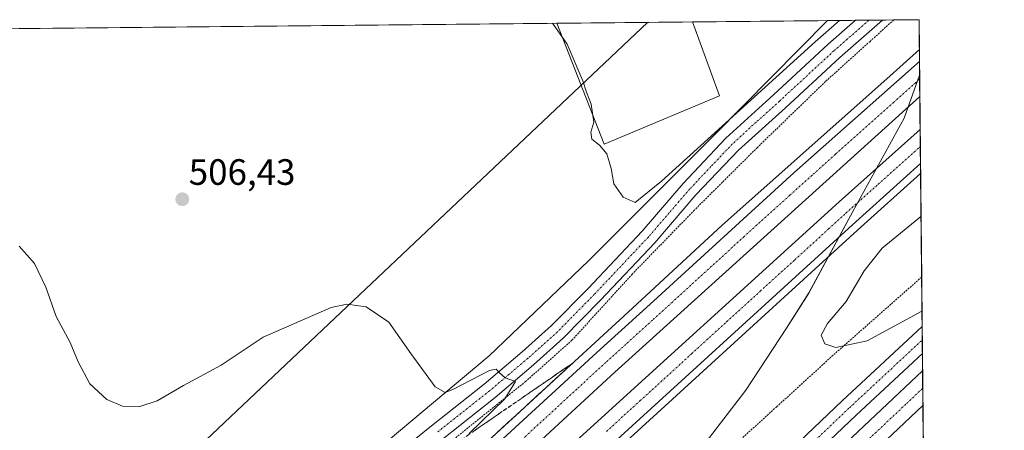
# Model space of a CAD drawing. Units: metres. Extents: x 566666 to 570113, y 4712559 to 4714906.
# Drawn here: x 569844 to 570113, y 4714794 to 4714906 of the extents above; entities that cross this region are included whole.
import ezdxf
from ezdxf.enums import TextEntityAlignment as Align

# ---------------------------------------------------------------- set-up
doc = ezdxf.new("R2010")
doc.units = ezdxf.units.M
doc.header["$MEASUREMENT"] = 0
for name, pattern in [('TRAZO_Y_PUNTO', [1, 0.5, -0.25, 0, -0.25]), ('TRAZOS', [0.75, 0.5, -0.25]), ('TRAZOSX2', [1.5, 1, -0.5])]:
    doc.linetypes.add(name, pattern=pattern)
for name, color, linetype, lineweight in [('Arcén (en calzada doble)', 9, 'Continuous', 13), ('Carretera de calzada doble', 1, 'Continuous', 13), ('Carretera de calzada doble Cxs', 1, 'Continuous', 13), ('Carretera de calzada doble eje', 1, 'TRAZO_Y_PUNTO', 0), ('Carretera de calzada única', 19, 'Continuous', 13), ('Carretera de calzada única Cxs', 19, 'Continuous', 13), ('Carretera de calzada única eje', 19, 'TRAZO_Y_PUNTO', 0), ('Carátula', 7, 'Continuous', 5), ('Comarca CxS', 133, 'Continuous', 0), ('Comunidad Autónoma CxS', 142, 'Continuous', 0), ('Cultivos herbáceos CxS', 92, 'Continuous', 0), ('Cultivos leñosos', 92, 'Continuous', 0), ('Cultivos leñosos CxS', 92, 'Continuous', 0), ('Curva de nivel normal', 36, 'Continuous', 0), ('Municipio', 9, 'Continuous', 13), ('Municipio CxS', 142, 'Continuous', 0), ('Núcleo urbano', 19, 'Continuous', 0), ('Núcleo urbano CxS', 19, 'Continuous', 0), ('Pista no pavimentada', 254, 'Continuous', 13), ('Pista no pavimentada Cxs', 254, 'Continuous', 0), ('Pista pavimentada eje', 135, 'TRAZO_Y_PUNTO', 0), ('Provincia CxS', 1, 'Continuous', 0), ('Punto de cota en terreno', 7, 'Continuous', 0), ('Rótulo de punto de cota en terreno', 19, 'Continuous', 0), ('Talud superficial', 39, 'TRAZOSX2', 0), ('Tendido', 6, 'Continuous', 0), ('Valla', 19, 'TRAZOS', 0)]:
    doc.layers.add(name, color=color, linetype=linetype, lineweight=lineweight)
doc.styles.add('Arial', font='txt', dxfattribs={"height": 0.2})

# ---------------------------------------------------------------- blocks, each defined once
blk = doc.blocks.new('*U151')
at = {"layer": 'Cultivos leñosos CxS', "color": 92, "linetype": 'Continuous', "lineweight": 0}
blk.add_polyline3d([(570035.25, 4714884.87, 512.01), (570003.75, 4714871.67, 510.05), (569990.8, 4714904.7, 510.01), (570027.86, 4714905.06, 512.33), (570035.25, 4714884.87, 512.01)], close=True, dxfattribs=at)
blk = doc.blocks.new('*U158')
at = {"layer": 'Municipio CxS', "color": 142, "linetype": 'Continuous', "lineweight": 0}
blk.add_polyline3d([(570029.49, 4714787.66, 507.22), (570042.42, 4714804.51, 508.44), (570053.57, 4714821.47, 507.59), (570059.65, 4714831.03, 506.98), (570071.67, 4714853.33, 507.39), (570085.72, 4714878.82, 507.37), (570089.9, 4714890.5, 507.57), (570089.9, 4714890.5, 507.57), (570092.41, 4714640.99, 507.39)], dxfattribs=at)
blk = doc.blocks.new('*U159')
at = {"layer": 'Municipio CxS', "color": 142, "linetype": 'Continuous', "lineweight": 0}
blk.add_polyline3d([(570029.492, 4714787.664, 507.2208), (570042.423, 4714804.505, 508.4412), (570053.571, 4714821.465, 507.5925), (570059.651, 4714831.028, 506.9824), (570071.673, 4714853.33, 507.3869), (570085.721, 4714878.821, 507.3658), (570089.9027, 4714890.5002, 507.5701), (570089.9027, 4714890.5002, 507.5701), (570092.4148, 4714640.9916, 507.3877)], dxfattribs=at)
blk = doc.blocks.new('*U161')
at = {"layer": 'Curva de nivel normal', "color": 36, "linetype": 'Continuous', "lineweight": 0}
blk.add_polyline3d([(569966.86, 4714792.65, 505), (569976.58, 4714802.1, 505), (569979.48, 4714806.88, 505), (569976.62, 4714807.82, 505), (569975.15, 4714809.18, 505), (569974.16, 4714810.24, 505), (569972.39, 4714809.83, 505), (569962.39, 4714804.67, 505), (569960.3, 4714803.83, 505), (569957.55, 4714805.42, 505), (569950.92, 4714814.55, 505), (569944.86, 4714823.06, 505), (569938.64, 4714827.28, 505), (569933.37, 4714827.99, 505), (569929.11, 4714827.07, 505), (569910.58, 4714818.99, 505), (569899.02, 4714811.33, 505), (569888.76, 4714805.8, 505), (569881.56, 4714801.56, 505), (569876.8, 4714800.05, 505), (569872.14, 4714800.12, 505), (569867.8, 4714801.9, 505), (569863.2, 4714806.24, 505), (569860, 4714812.21, 505), (569857.83, 4714817.48, 505), (569853.98, 4714824.65, 505), (569851.15, 4714832.6, 505), (569848.1, 4714839.05, 505), (569843.9, 4714843.81, 505)], dxfattribs=at)
blk = doc.blocks.new('*U162')
at = {"layer": 'Curva de nivel normal', "color": 36, "linetype": 'Continuous', "lineweight": 0}
for points in [[(570090.55, 4714826.11, 510), (570075.57, 4714817.94, 510), (570066.97, 4714816.13, 510), (570063.96, 4714817.18, 510), (570062.96, 4714819.47, 510), (570064.75, 4714822.7, 510), (570069.81, 4714828.75, 510), (570074.71, 4714837.05, 510), (570079.68, 4714843.24, 510), (570089.67, 4714851.47, 510), (570090.29, 4714852.03, 510)], [(570092.31, 4714651.09, 510), (570089.95, 4714651.05, 510), (570080.06, 4714652.24, 510), (570075.24, 4714654.68, 510), (570073.94, 4714656.6, 510), (570074.83, 4714659.18, 510), (570075.23, 4714662.93, 510), (570076.75, 4714666.86, 510), (570078.58, 4714670.94, 510), (570084.6, 4714676.07, 510), (570092.03, 4714678.9, 510)]]:
    blk.add_polyline3d(points, dxfattribs=at)
blk = doc.blocks.new('*U176')
at = {"layer": 'Curva de nivel normal', "color": 36, "linetype": 'Continuous', "lineweight": 0}
blk.add_polyline3d([(570068.05, 4714905.46, 510), (570061.34, 4714899.61, 510), (570019.36, 4714861.61, 510), (570012.14, 4714855.78, 510), (570008.87, 4714857.22, 510), (570006.37, 4714860.87, 510), (570005.59, 4714865.01, 510), (570004.4, 4714869.06, 510), (570002.46, 4714871.41, 510), (570000.38, 4714873.04, 510), (570000.06, 4714874.94, 510), (570000.85, 4714877.65, 510), (570000.18, 4714882.59, 510), (569998.92, 4714885.87, 510), (569997.92, 4714889.01, 510), (569993.58, 4714898.95, 510), (569989.55, 4714904.68, 510)], dxfattribs=at)
blk = doc.blocks.new('5PATER')
at = {"layer": 'Carátula', "linetype": 'Continuous', "lineweight": 5}
h = blk.add_hatch(color=250, dxfattribs=at)
edge = h.paths.add_edge_path()
edge.add_ellipse((0, 0.01), major_axis=(-1.33, -1.34), ratio=0.999422, start_angle=0, end_angle=360)

msp = doc.modelspace()

# ---------------------------------------------------------------- linework, layer by layer
at = {"layer": 'Arcén (en calzada doble)', "color": 9, "linetype": 'Continuous', "lineweight": 13}
for points in [[(570089.83, 4714897.54, 507.39), (570080.96, 4714889.55, 507.33), (570035.91, 4714849.51, 506.94), (570010.26, 4714825.75, 506.67), (569988.85, 4714806.15, 506.22), (569931.3, 4714753.21, 505.62), (569913.14, 4714735.51, 505.14), (569910.37, 4714733.02, 504.03), (569907.36, 4714730.32, 503.37), (569904.25, 4714727.54, 504.77), (569893.35, 4714717.77, 504.77), (569854, 4714680.68, 503.86), (569828.57, 4714656.11, 503.34), (569775.3, 4714604.26, 502.24), (569753.1, 4714583.22, 501.65), (569728.69, 4714559.48, 501.05), (569710.32, 4714541.77, 500.53), (569684.32, 4714515.34, 499.66)], [(570090.17, 4714863.68, 507.3), (570072.94, 4714848.17, 507.19), (569999.28, 4714780.93, 506.44), (569927.91, 4714714.6, 505.16), (569924.4, 4714711.35, 503.87), (569922.03, 4714709.16, 504.69), (569915.14, 4714702.74, 504.98), (569849.23, 4714640.44, 503.53), (569813.71, 4714606.42, 502.84), (569753.53, 4714547.61, 501.29), (569661.03, 4714455.58, 498.24), (569617.85, 4714411.39, 495.57), (569616.37, 4714409.86, 496.2), (569613.59, 4714407.02, 496.11), (569610.87, 4714404.25, 496.32), (569609.6, 4714402.93, 496.19), (569591.37, 4714384.29, 495.54), (569531.66, 4714322.34, 493.08), (569468.14, 4714255.24, 490.22)]]:
    msp.add_polyline3d(points, dxfattribs=at)
at = {"layer": 'Carretera de calzada doble', "color": 1, "linetype": 'Continuous', "lineweight": 13}
for points in [[(569910.63, 4714730.44, 504.93), (569911.8, 4714731.54, 505.37), (569924.01, 4714742.96, 505.57), (569940.19, 4714758.02, 505.85), (569972.66, 4714788.06, 506.33), (570001.69, 4714814.75, 506.67), (570016.28, 4714828.01, 506.86), (570055.55, 4714863.83, 507.25), (570087.57, 4714892.21, 507.5), (570089.86, 4714894.25, 507.5)], [(570089.86, 4714894.25, 507.5), (570089.96, 4714884.66, 507.47)], [(570089.96, 4714884.66, 507.47), (570006.58, 4714809.39, 506.81), (569945.14, 4714752.69, 505.94), (569916.87, 4714726.19, 505.4), (569915.6, 4714725, 505.36)], [(569920.11, 4714720.07, 505.4), (569921.48, 4714721.35, 505.41), (569992.96, 4714787.8, 506.49), (570067.94, 4714855.94, 507.3), (570090.05, 4714875.7, 507.45)], [(570090.05, 4714875.7, 507.45), (570090.15, 4714866.41, 507.4)], [(570090.15, 4714866.41, 507.4), (570071.55, 4714849.68, 507.29), (569997.89, 4714782.43, 506.5), (569926.48, 4714716.09, 505.38), (569925, 4714714.71, 505.35)]]:
    msp.add_polyline3d(points, dxfattribs=at)
at = {"layer": 'Carretera de calzada doble Cxs', "color": 1, "linetype": 'Continuous', "lineweight": 13}
for points in [[(569836.69, 4714660.57, 503.84), (569848.07, 4714671.42, 504), (569870.89, 4714693.04, 504.55), (569906.75, 4714726.79, 505.29), (569910.63, 4714730.44, 504.93), (569911.8, 4714731.54, 505.37), (569924.01, 4714742.96, 505.57), (569940.19, 4714758.02, 505.85), (569972.66, 4714788.06, 506.33), (570001.69, 4714814.75, 506.67), (570016.28, 4714828.01, 506.86), (570055.55, 4714863.83, 507.25), (570087.57, 4714892.21, 507.5), (570089.86, 4714894.25, 507.5), (570089.96, 4714884.66, 507.47), (570006.58, 4714809.39, 506.81), (569945.14, 4714752.69, 505.94), (569916.87, 4714726.19, 505.4), (569915.6, 4714725, 505.36), (569911.69, 4714721.33, 505.3), (569875.89, 4714687.76, 504.67), (569789.89, 4714605.77, 502.69)], [(569654.42, 4714462.15, 498.42), (569747, 4714554.26, 501.49), (569807.73, 4714613.26, 503.01), (569873.85, 4714676.55, 504.45), (569908.75, 4714709.52, 505.17), (569916.15, 4714716.39, 505.32), (569920.11, 4714720.07, 505.4), (569921.48, 4714721.35, 505.41), (569992.96, 4714787.8, 506.49), (570067.94, 4714855.94, 507.3), (570090.05, 4714875.7, 507.45), (570090.15, 4714866.41, 507.4), (570071.55, 4714849.68, 507.29), (569997.89, 4714782.43, 506.5), (569926.48, 4714716.09, 505.38), (569925, 4714714.71, 505.35), (569921.01, 4714711.01, 505.27), (569913.73, 4714704.24, 505.13), (569847.8, 4714641.93, 503.71), (569812.28, 4714607.9, 502.97), (569752.08, 4714549.08, 501.4), (569659.57, 4714457.02, 498.37)]]:
    msp.add_polyline3d(points, dxfattribs=at)
at = {"layer": 'Carretera de calzada doble eje', "color": 1, "linetype": 'TRAZO_Y_PUNTO', "lineweight": 0}
for points in [[(570089.91, 4714889.47, 507.58), (570088.87, 4714888.52, 507.58), (570082.89, 4714883.14, 507.52), (570066.89, 4714868.94, 507.42), (570060.53, 4714863.22, 507.36), (570054.44, 4714857.71, 507.3), (570041.98, 4714846.47, 507.19), (570022.35, 4714828.56, 506.98), (570016.89, 4714823.63, 506.92), (570009.6, 4714817, 506.84), (570004.14, 4714812.07, 506.78), (569996.23, 4714804.77, 506.69), (569981.71, 4714791.43, 506.49)], [(570004.33, 4714793.22, 506.69), (570013.55, 4714801.63, 506.81), (570018.39, 4714806.02, 506.85), (570027.6, 4714814.43, 506.96), (570032.44, 4714818.84, 507.01), (570037.17, 4714823.14, 507.08), (570046.37, 4714831.54, 507.18), (570055.82, 4714840.11, 507.24), (570065.03, 4714848.52, 507.33), (570069.75, 4714852.82, 507.39), (570078.57, 4714860.71, 507.44), (570090.1, 4714871.08, 507.5)]]:
    msp.add_polyline3d(points, dxfattribs=at)
at = {"layer": 'Carretera de calzada única', "color": 19, "linetype": 'Continuous', "lineweight": 13}
for points in [[(569621.81, 4714408.33, 488.6), (569628.05, 4714406.93, 488.14), (569635.85, 4714406.18, 488.11), (569642.28, 4714406.43, 488.13), (569650.48, 4714407.64, 488.27), (569655, 4714408.93, 488.52), (569658.83, 4714410.71, 488.67), (569665.35, 4714415.35, 488.99), (569670.42, 4714419.65, 489.29), (569717.62, 4714463.51, 492.21), (569745.69, 4714489.09, 494.14), (569784.51, 4714525.36, 496.53), (569808.55, 4714547.41, 495.89), (569853.73, 4714589.36, 493.68), (569866.32, 4714601.01, 493.5), (569985.42, 4714711.72, 501.08), (570068.26, 4714788.68, 507.33), (570090.72, 4714809.77, 508.76)], [(570090.72, 4714809.77, 508.76), (570090.81, 4714800.26, 508.38)], [(570090.81, 4714800.26, 508.38), (570080.89, 4714790.89, 507.79), (570073.05, 4714783.56, 507.38), (570051.42, 4714763.59, 505.85), (570022.44, 4714736.84, 503.93), (570015.23, 4714730.17, 503.36), (570000.87, 4714716.76, 502.31), (569990.12, 4714706.68, 501.54), (569960.75, 4714679.21, 499.51), (569933.37, 4714653.92, 497.68), (569911.32, 4714633.26, 496.03), (569889.6, 4714613.13, 494.8), (569870.98, 4714595.97, 493.87), (569865.03, 4714590.46, 493.81), (569861.07, 4714586.77, 493.63), (569858.42, 4714584.33, 493.64), (569853.12, 4714579.42, 493.76), (569830.5, 4714558.38, 494.83)]]:
    msp.add_polyline3d(points, dxfattribs=at)
at = {"layer": 'Carretera de calzada única Cxs', "color": 19, "linetype": 'Continuous', "lineweight": 13}
msp.add_polyline3d([(569808.55, 4714547.41, 495.89), (569853.73, 4714589.36, 493.68), (569866.32, 4714601.01, 493.5), (569985.42, 4714711.72, 501.08), (570068.26, 4714788.68, 507.33), (570090.72, 4714809.77, 508.76), (570090.81, 4714800.26, 508.38), (570080.89, 4714790.89, 507.79), (570073.05, 4714783.56, 507.38), (570051.42, 4714763.59, 505.85), (570022.44, 4714736.84, 503.93), (570015.23, 4714730.17, 503.36), (570000.87, 4714716.76, 502.31), (569990.12, 4714706.68, 501.54), (569960.75, 4714679.21, 499.51), (569933.37, 4714653.92, 497.68), (569911.32, 4714633.26, 496.03), (569889.6, 4714613.13, 494.8), (569870.98, 4714595.97, 493.87), (569865.03, 4714590.46, 493.81), (569861.07, 4714586.77, 493.63), (569858.42, 4714584.33, 493.64), (569853.12, 4714579.42, 493.76), (569830.5, 4714558.38, 494.83)], dxfattribs=at)
at = {"layer": 'Carretera de calzada única eje', "color": 19, "linetype": 'TRAZO_Y_PUNTO', "lineweight": 0}
msp.add_polyline3d([(570074.57, 4714789.77, 507.59), (570086.32, 4714800.82, 508.36), (570090.76, 4714805.01, 508.67)], dxfattribs=at)
at = {"layer": 'Comarca CxS', "color": 133, "linetype": 'Continuous', "lineweight": 0}
msp.add_polyline3d([(570113.04, 4712592.39, 445.22), (566692.84, 4712558.7, 435.04), (566670.68, 4714871.98, 503.13), (570089.75, 4714905.67, 507.92), (570113.04, 4712592.39, 445.22)], close=True, dxfattribs=at)
msp.add_polyline3d([(570113.04, 4712592.39, 445.22), (566692.84, 4712558.7, 435.04), (566670.68, 4714871.98, 503.13), (570089.75, 4714905.67, 507.92), (570113.04, 4712592.39, 445.22)], close=True, dxfattribs=at)
at = {"layer": 'Comunidad Autónoma CxS', "color": 142, "linetype": 'Continuous', "lineweight": 0}
msp.add_polyline3d([(568814.9, 4712579.6, 455.24), (566692.84, 4712558.7, 435.04), (566670.68, 4714871.98, 503.13), (568962.89, 4714894.57, 518.42), (570089.75, 4714905.67, 507.92), (570113.04, 4712592.39, 445.22), (568814.9, 4712579.6, 455.24)], close=True, dxfattribs=at)
msp.add_polyline3d([(568814.9, 4712579.6, 455.24), (566692.84, 4712558.7, 435.04), (566670.68, 4714871.98, 503.13), (568962.89, 4714894.57, 518.42), (570089.75, 4714905.67, 507.92), (570113.04, 4712592.39, 445.22), (568814.9, 4712579.6, 455.24)], close=True, dxfattribs=at)
at = {"layer": 'Cultivos herbáceos CxS', "color": 92, "linetype": 'Continuous', "lineweight": 0}
msp.add_polyline3d([(569813.08, 4714692.83, 496.96), (569815.07, 4714704.69, 497.28), (569796.47, 4714802.25, 502.41), (569749.37, 4714843.56, 505.19), (569736.15, 4714856.78, 506.21), (569706.08, 4714901.89, 508.91), (569990.8, 4714904.7, 510.01), (570003.75, 4714871.67, 510.05), (570035.25, 4714884.87, 512.01), (570027.86, 4714905.06, 512.33), (570064.73, 4714905.42, 510.82), (570064.74, 4714905.42, 510.82), (570033.97, 4714874.34, 509.25), (569999.43, 4714839.8, 508.03), (569972.29, 4714813.89, 506.07), (569926.64, 4714775.65, 502.06), (569897.04, 4714754.68, 500.62), (569877.3, 4714749.74, 500.19), (569842.76, 4714716.43, 497.41), (569813.08, 4714692.83, 496.96)], close=True, dxfattribs=at)
for points in [[(569706.08, 4714901.89, 508.91), (569990.8, 4714904.7, 510.01)], [(569813.08, 4714692.83, 496.96), (569815.12, 4714694.45, 497.28), (569842.75, 4714716.43, 497.41), (569877.3, 4714749.74, 500.19), (569897.04, 4714754.68, 500.62), (569926.64, 4714775.65, 502.06), (569972.29, 4714813.89, 506.07), (569999.43, 4714839.8, 508.03), (570033.97, 4714874.34, 509.26), (570064.73, 4714905.42, 510.82), (570064.73, 4714905.42, 510.82)], [(570027.86, 4714905.06, 512.33), (570035.25, 4714884.87, 512.01), (570003.75, 4714871.67, 510.05), (569990.8, 4714904.7, 510.01)], [(570027.86, 4714905.06, 512.33), (570064.73, 4714905.42, 510.82)]]:
    msp.add_polyline3d(points, dxfattribs=at)
at = {"layer": 'Cultivos leñosos', "color": 92, "linetype": 'Continuous', "lineweight": 0}
for points in [[(569990.8, 4714904.7, 510.01), (570027.86, 4714905.06, 512.33)], [(570027.86, 4714905.06, 512.33), (570035.25, 4714884.87, 512.01), (570003.75, 4714871.67, 510.05), (569990.8, 4714904.7, 510.01)]]:
    msp.add_polyline3d(points, dxfattribs=at)
at = {"layer": 'Municipio', "color": 9, "linetype": 'Continuous', "lineweight": 13}
msp.add_polyline3d([(569913.72, 4714646.67, 496.59), (569920.91, 4714656.58, 497.29), (569927.02, 4714665.02, 497.73), (569940.71, 4714681.48, 498.56), (569967.86, 4714712.75, 500.14), (569989.81, 4714736.12, 502.86), (570007.44, 4714757.81, 504.61), (570021, 4714776.31, 506.24), (570029.49, 4714787.66, 507.22), (570042.42, 4714804.51, 508.44), (570053.57, 4714821.47, 507.59), (570059.65, 4714831.03, 506.98), (570071.67, 4714853.33, 507.39), (570085.72, 4714878.82, 507.37), (570089.9, 4714890.5, 507.57)], dxfattribs=at)
msp.add_polyline3d([(569913.72, 4714646.67, 496.59), (569920.91, 4714656.58, 497.29), (569927.02, 4714665.02, 497.73), (569940.71, 4714681.48, 498.56), (569967.86, 4714712.75, 500.14), (569989.81, 4714736.12, 502.86), (570007.44, 4714757.81, 504.61), (570021, 4714776.31, 506.24), (570029.49, 4714787.66, 507.22), (570042.42, 4714804.51, 508.44), (570053.57, 4714821.47, 507.59), (570059.65, 4714831.03, 506.98), (570071.67, 4714853.33, 507.39), (570085.72, 4714878.82, 507.37), (570089.9, 4714890.5, 507.57)], dxfattribs=at)
at = {"layer": 'Municipio CxS', "color": 142, "linetype": 'Continuous', "lineweight": 0}
for points in [[(568962.89, 4714894.57, 518.42), (570089.75, 4714905.67, 507.92), (570089.9, 4714890.5, 507.57), (570085.72, 4714878.82, 507.37), (570071.67, 4714853.33, 507.39), (570059.65, 4714831.03, 506.98), (570053.57, 4714821.47, 507.59), (570042.42, 4714804.51, 508.44), (570029.49, 4714787.66, 507.22), (570021, 4714776.31, 506.24), (570007.44, 4714757.81, 504.61), (569989.81, 4714736.12, 502.86), (569967.86, 4714712.75, 500.14), (569940.71, 4714681.48, 498.56), (569927.02, 4714665.02, 497.73), (569920.91, 4714656.58, 497.29), (569913.72, 4714646.67, 496.59), (569913.72, 4714646.67, 496.59), (569898.8, 4714621.41, 494.93), (569894.98, 4714610.27, 493.46), (569876.61, 4714578.5, 490.32), (569849.83, 4714486.74, 487.36)], [(568962.89, 4714894.57, 518.42), (570089.75, 4714905.67, 507.92), (570089.9, 4714890.5, 507.57), (570085.72, 4714878.82, 507.37), (570071.67, 4714853.33, 507.39), (570059.65, 4714831.03, 506.98), (570053.57, 4714821.47, 507.59), (570042.42, 4714804.5, 508.44), (570029.49, 4714787.66, 507.22), (570021, 4714776.31, 506.24), (570007.44, 4714757.81, 504.61), (569989.81, 4714736.12, 502.86), (569967.86, 4714712.75, 500.14), (569940.71, 4714681.48, 498.56), (569927.02, 4714665.02, 497.73), (569920.91, 4714656.58, 497.29), (569913.72, 4714646.67, 496.59), (569913.72, 4714646.67, 496.59), (569898.8, 4714621.41, 494.93), (569894.98, 4714610.27, 493.46), (569876.61, 4714578.5, 490.32), (569849.83, 4714486.74, 487.36)]]:
    msp.add_polyline3d(points, dxfattribs=at)
at = {"layer": 'Núcleo urbano', "color": 19, "linetype": 'Continuous', "lineweight": 0}
for points in [[(569813.08, 4714692.83, 496.96), (569815.12, 4714694.45, 497.28), (569842.75, 4714716.43, 497.41), (569877.3, 4714749.74, 500.19), (569897.04, 4714754.68, 500.62), (569926.64, 4714775.65, 502.06), (569972.29, 4714813.89, 506.07), (569999.43, 4714839.8, 508.03), (570033.97, 4714874.34, 509.26), (570064.73, 4714905.42, 510.82), (570064.73, 4714905.42, 510.82)], [(570064.73, 4714905.42, 510.82), (570072.33, 4714905.5, 509.41), (570076.05, 4714905.54, 509.31), (570079.76, 4714905.57, 509.25), (570082.82, 4714905.6, 509.04), (570089.75, 4714905.67, 507.92), (570089.83, 4714897.54, 507.39), (570089.86, 4714894.25, 507.5), (570089.91, 4714889.47, 507.58), (570089.96, 4714884.66, 507.47), (570090.05, 4714875.7, 507.45), (570090.1, 4714871.08, 507.5), (570090.14, 4714866.41, 507.4), (570090.17, 4714863.68, 507.3), (570090.46, 4714835.38, 511.16), (570090.59, 4714821.89, 509.26), (570090.63, 4714818.21, 509.01), (570090.67, 4714814.53, 508.85), (570090.72, 4714809.77, 508.76), (570090.76, 4714805.01, 508.67), (570090.81, 4714800.26, 508.38), (570090.9, 4714791.24, 508.99)]]:
    msp.add_polyline3d(points, dxfattribs=at)
at = {"layer": 'Núcleo urbano CxS', "color": 19, "linetype": 'Continuous', "lineweight": 0}
msp.add_polyline3d([(569926.64, 4714775.65, 502.06), (569972.29, 4714813.89, 506.07), (569999.43, 4714839.8, 508.03), (570033.97, 4714874.34, 509.25), (570064.74, 4714905.42, 510.82), (570064.73, 4714905.42, 510.82), (570089.75, 4714905.67, 507.92), (570090.9, 4714791.24, 508.99)], dxfattribs=at)
at = {"layer": 'Pista no pavimentada', "color": 254, "linetype": 'Continuous', "lineweight": 13}
for points in [[(569835.17, 4714702.92, 496.86), (569853.86, 4714720.66, 497.99), (569867.8, 4714733.86, 498.62), (569875.86, 4714740.24, 499.11), (569881.25, 4714743.97, 499.25), (569887.83, 4714746.99, 499.34), (569894.76, 4714750.43, 499.96), (569901.66, 4714753.42, 499.78), (569909.56, 4714758.59, 500.43), (569925.54, 4714770.47, 501.58), (569939.46, 4714781.01, 502.58), (569956.52, 4714794.73, 504.01), (569970.92, 4714806.13, 504.64), (569981.32, 4714814.95, 505.49), (569989.31, 4714822.11, 506.07), (569999.33, 4714832.28, 506.89), (570014.05, 4714847.88, 507.71), (570025.32, 4714860.98, 508.35), (570036.99, 4714873.29, 508.42), (570049.94, 4714885.19, 508.91), (570064.88, 4714898.99, 509.3), (570072.32, 4714905.49, 509.41), (570072.33, 4714905.5, 509.41)], [(570079.76, 4714905.57, 509.25), (570068.12, 4714895.39, 509.11), (570053.22, 4714881.63, 508.78), (570040.39, 4714870.06, 508.64), (570028.79, 4714857.84, 508.3), (570017.53, 4714844.74, 507.7), (570002.71, 4714829.03, 506.85), (569992.55, 4714818.72, 506.17), (569984.4, 4714811.42, 505.42), (569973.89, 4714802.5, 504.72), (569959.44, 4714791.06, 504.13), (569942.34, 4714777.32, 502.77), (569928.35, 4714766.73, 501.77), (569912.24, 4714754.75, 500.62), (569905.05, 4714750.05, 499.94)], [(570072.33, 4714905.5, 509.41), (570079.76, 4714905.57, 509.25)], [(569928.44, 4714710.96, 501.97), (569932.46, 4714707.55, 498.28), (569934.18, 4714706.25, 498.41), (569936.64, 4714704.93, 498.51), (569940.49, 4714703.95, 498.52), (569946.62, 4714704.16, 498.74), (569959.77, 4714705.42, 499.17), (569967, 4714709.09, 499.25), (569983.24, 4714722.39, 500.5), (570001.83, 4714739.12, 502.4), (570019.41, 4714755.63, 504.01), (570047.11, 4714780.99, 506.76), (570068.85, 4714801.66, 508.19), (570090.59, 4714821.89, 509.26), (570090.59, 4714821.89, 509.26)], [(570090.59, 4714821.89, 509.26), (570090.67, 4714814.53, 508.85)], [(570090.67, 4714814.53, 508.85), (570072.58, 4714797.7, 507.96), (570050.77, 4714776.98, 506.44), (570023.1, 4714751.65, 503.98), (570005.51, 4714735.12, 502.47), (569986.78, 4714718.27, 500.58), (569969.99, 4714704.52, 499.32), (569961.99, 4714699.86, 498.74), (569955.94, 4714697.9, 498.46), (569944.66, 4714696.84, 498.61), (569938.94, 4714697.87, 498.33), (569934.66, 4714699.83, 498.03), (569931.24, 4714701.66, 498.11), (569929.06, 4714703.31, 498.96), (569924.41, 4714707.24, 501.85)]]:
    msp.add_polyline3d(points, dxfattribs=at)
at = {"layer": 'Pista no pavimentada Cxs', "color": 254, "linetype": 'Continuous', "lineweight": 0}
for points in [[(569939.46, 4714781.01, 502.58), (569956.52, 4714794.73, 504.01), (569970.92, 4714806.13, 504.64), (569981.32, 4714814.95, 505.49), (569989.31, 4714822.11, 506.07), (569999.33, 4714832.28, 506.89), (570014.05, 4714847.88, 507.71), (570025.32, 4714860.98, 508.35), (570036.99, 4714873.29, 508.42), (570049.94, 4714885.19, 508.91), (570064.88, 4714898.99, 509.3), (570072.32, 4714905.49, 509.41), (570072.33, 4714905.5, 509.41), (570079.76, 4714905.57, 509.25), (570079.76, 4714905.57, 509.25), (570068.12, 4714895.39, 509.11), (570053.22, 4714881.63, 508.78), (570040.39, 4714870.06, 508.64), (570028.79, 4714857.84, 508.3), (570017.53, 4714844.74, 507.7), (570002.71, 4714829.03, 506.85), (569992.55, 4714818.72, 506.17), (569984.4, 4714811.42, 505.42), (569973.89, 4714802.5, 504.72), (569959.44, 4714791.06, 504.13)], [(570047.11, 4714780.99, 506.76), (570068.85, 4714801.66, 508.19), (570090.59, 4714821.89, 509.26), (570090.59, 4714821.89, 509.26), (570090.67, 4714814.53, 508.85), (570072.58, 4714797.7, 507.96), (570050.77, 4714776.98, 506.44)]]:
    msp.add_polyline3d(points, dxfattribs=at)
at = {"layer": 'Pista pavimentada eje', "color": 135, "linetype": 'TRAZO_Y_PUNTO', "lineweight": 0}
for points in [[(570076.05, 4714905.54, 509.31), (570076.04, 4714905.53, 509.31), (570070.22, 4714900.44, 509.25), (570066.5, 4714897.19, 509.17), (570051.58, 4714883.41, 508.84), (570045.17, 4714877.63, 508.72), (570038.69, 4714871.68, 508.57), (570032.89, 4714865.57, 508.5), (570027.06, 4714859.41, 508.31), (570021.42, 4714852.86, 508.07), (570015.79, 4714846.31, 507.77), (570001.02, 4714830.66, 506.88), (569990.93, 4714820.42, 506.12), (569982.86, 4714813.19, 505.43), (569977.66, 4714808.78, 505), (569972.41, 4714804.32, 504.67), (569957.98, 4714792.9, 504.05)], [(569926.42, 4714709.1, 500.35), (569930.76, 4714705.43, 498.4), (569932.71, 4714703.96, 498.22), (569935.65, 4714702.38, 498.26), (569937.58, 4714701.89, 498.32), (569939.72, 4714700.91, 498.41), (569942.58, 4714700.4, 498.56), (569945.64, 4714700.5, 498.63), (569951.28, 4714701.03, 498.64), (569957.86, 4714701.66, 498.67), (569960.88, 4714702.64, 498.84), (569964.88, 4714704.97, 499.03), (569968.5, 4714706.81, 499.17), (569985.01, 4714720.33, 500.46), (569994.38, 4714728.76, 501.44), (570003.67, 4714737.12, 502.35), (570012.47, 4714745.39, 503.07), (570021.26, 4714753.64, 503.94), (570048.94, 4714778.99, 506.55), (570059.85, 4714789.35, 507.4), (570070.72, 4714799.68, 508.08), (570090.63, 4714818.21, 509.01)]]:
    msp.add_polyline3d(points, dxfattribs=at)
at = {"layer": 'Provincia CxS', "color": 1, "linetype": 'Continuous', "lineweight": 0}
msp.add_polyline3d([(568814.9, 4712579.6, 455.24), (566692.84, 4712558.7, 435.04), (566670.68, 4714871.98, 503.13), (570089.75, 4714905.67, 507.92), (570089.9, 4714890.5, 507.57), (570092.41, 4714640.99, 507.39), (570103.2, 4713569.89, 465.38), (570113.04, 4712592.39, 445.22), (568814.9, 4712579.6, 455.24)], close=True, dxfattribs=at)
msp.add_polyline3d([(568814.9, 4712579.6, 455.24), (566692.84, 4712558.7, 435.04), (566670.68, 4714871.98, 503.13), (570089.75, 4714905.67, 507.92), (570089.9, 4714890.5, 507.57), (570092.41, 4714640.99, 507.39), (570103.2, 4713569.89, 465.38), (570113.04, 4712592.39, 445.22), (568814.9, 4712579.6, 455.24)], close=True, dxfattribs=at)
at = {"layer": 'Talud superficial', "color": 39, "linetype": 'TRAZOSX2', "lineweight": 0}
for points in [[(569995.11, 4714811.88, 506.68), (569991.06, 4714809.1, 506.68), (569987.01, 4714806.31, 506.68), (569974.86, 4714797.97, 506.68), (569970.81, 4714795.18, 506.68), (569966.76, 4714792.4, 506.68), (569963.14, 4714789.66, 506.68), (569959.53, 4714786.92, 506.68), (569934.19, 4714767.74, 506.68), (569930.57, 4714764.99, 506.68), (569912.97, 4714753.49, 506.68), (569909.44, 4714751.19, 506.68), (569906.72, 4714744.49, 506.68), (569909.24, 4714741.86, 506.68), (569914.26, 4714736.6, 506.68)], [(569995.11, 4714811.88, 506.68), (569991.98, 4714809.01, 506.68), (569988.85, 4714806.15, 506.68), (569987.65, 4714805.05, 506.68), (569985.25, 4714802.84, 506.68), (569981.66, 4714799.53, 506.68), (569960.07, 4714779.68, 506.68), (569956.48, 4714776.37, 506.68), (569949.28, 4714769.75, 506.68), (569945.69, 4714766.44, 506.68), (569942.09, 4714763.14, 506.68), (569938.49, 4714759.83, 506.68), (569934.9, 4714756.52, 506.68), (569931.3, 4714753.21, 506.68), (569924.48, 4714746.57, 506.68), (569917.67, 4714739.92, 506.68), (569914.26, 4714736.6, 506.68)], [(569968.11, 4714793.33, 504.98), (569969.46, 4714794.25, 505.12), (569970.81, 4714795.18, 505.16), (569972.16, 4714796.11, 505.17), (569973.51, 4714797.04, 505.24), (569974.86, 4714797.97, 505.37), (569976.21, 4714798.9, 505.53), (569977.56, 4714799.82, 505.55), (569978.91, 4714800.75, 505.57), (569980.26, 4714801.68, 505.62), (569981.61, 4714802.6, 505.68), (569982.96, 4714803.53, 505.77), (569984.31, 4714804.46, 505.88), (569985.66, 4714805.38, 505.96), (569987.01, 4714806.31, 506), (569988.36, 4714807.24, 506.05), (569989.71, 4714808.17, 506.16), (569991.06, 4714809.1, 506.31), (569992.41, 4714810.03, 506.34), (569993.76, 4714810.95, 506.38), (569995.11, 4714811.88, 506.46), (569994.07, 4714810.92, 506.41), (569993.02, 4714809.97, 506.39), (569991.98, 4714809.01, 506.41), (569990.94, 4714808.06, 506.37), (569989.89, 4714807.1, 506.27), (569988.85, 4714806.15, 506.22), (569987.65, 4714805.05, 506.24), (569986.45, 4714803.94, 506.32), (569985.25, 4714802.84, 506.22), (569984.05, 4714801.74, 506.14), (569982.86, 4714800.63, 506.14), (569981.66, 4714799.53, 506.21), (569980.46, 4714798.43, 506.24), (569979.26, 4714797.32, 506.15), (569978.06, 4714796.22, 506.11), (569976.86, 4714795.12, 506.13), (569975.66, 4714794.01, 506.13), (569974.46, 4714792.91, 506.08)]]:
    msp.add_polyline3d(points, dxfattribs=at)
at = {"layer": 'Tendido', "color": 6, "linetype": 'Continuous', "lineweight": 0}
msp.add_polyline3d([(570015.58, 4714904.94, 511.37), (569876.51, 4714773.47, 503.14), (569675.51, 4714584.05, 511.6), (569525.03, 4714426.32, 491.61), (569347.51, 4714271.96, 504.15), (569177.03, 4714214.79, 495.39), (569005.08, 4714157.14, 483.79), (568811.18, 4714092.08, 469.65), (568625.83, 4714029.98, 464.44), (568464.4, 4713975.27, 461.87), (568268.88, 4713909.58, 459.64), (568091.98, 4713850.37, 457.95)], dxfattribs=at)
at = {"layer": 'Valla', "color": 19, "linetype": 'TRAZOS', "lineweight": 0}
for points in [[(570082.82, 4714905.6, 509.28), (570076.35, 4714899.76, 509.26), (570064.17, 4714888.77, 509.05), (570045.57, 4714870.78, 508.71), (570028.34, 4714853.64, 508.24), (570011.41, 4714836.22, 507.37), (569994.89, 4714818.11, 506.37), (569982.25, 4714806.86, 505.51), (569953.69, 4714783.92, 504.04), (569920.32, 4714758.26, 501.91), (569908.19, 4714748.38, 501.74), (569906.67, 4714742.64, 502.19), (569906.39, 4714738.37, 503.26)], [(570090.46, 4714835.38, 511.35), (570066.23, 4714813.99, 509.92), (570050.85, 4714799.96, 508.62), (570037.67, 4714787.99, 507.6), (570024.18, 4714776.35, 506.4), (570011.28, 4714764.36, 505.22), (570002.3, 4714755.75, 504.43), (569984.74, 4714738.26, 502.89), (569955.28, 4714708.97, 500.12), (569945.73, 4714708.63, 499.29), (569937.46, 4714708.02, 500.59)]]:
    msp.add_polyline3d(points, dxfattribs=at)

# ---------------------------------------------------------------- block references
at = {"layer": 'Cultivos leñosos CxS', "color": 92, "linetype": 'Continuous', "lineweight": 0}
msp.add_blockref('*U151', (0, 0), dxfattribs=at)
at = {"layer": 'Curva de nivel normal', "color": 36, "linetype": 'Continuous', "lineweight": 0}
for name in ['*U176', '*U161', '*U162']:
    msp.add_blockref(name, (0, 0), dxfattribs=at)
at = {"layer": 'Municipio CxS', "color": 142, "linetype": 'Continuous', "lineweight": 0}
for name in ['*U158', '*U159']:
    msp.add_blockref(name, (0, 0), dxfattribs=at)
at = {"layer": 'Punto de cota en terreno', "linetype": 'Continuous', "lineweight": 0}
msp.add_blockref('5PATER', (569888.44, 4714856.62, 506.43), dxfattribs=at)

# ---------------------------------------------------------------- texts
at = {"layer": 'Rótulo de punto de cota en terreno', "color": 19, "linetype": 'Continuous', "lineweight": 0, "style": 'Arial'}
msp.add_text('506,43', height=7, dxfattribs=at).set_placement((569890.2, 4714858.38), align=Align.BOTTOM_LEFT)

doc.saveas('drawing.dxf')
